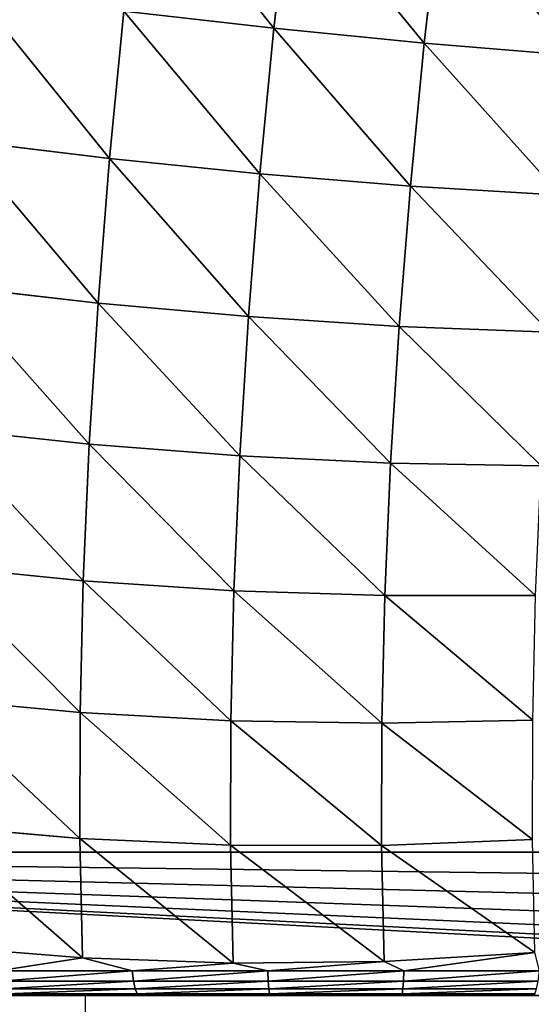
# Model space of a CAD drawing. Units: centimetres. Extents: x -337 to 337, y -299 to 300.
# Drawn here: x -111 to -110, y 70 to 73 of the extents above; entities that cross this region are included whole.
import ezdxf

# ---------------------------------------------------------------- set-up
doc = ezdxf.new("R2010")
doc.units = ezdxf.units.CM
doc.header["$LTSCALE"] = 2.54
doc.layers.get('0').update_dxf_attribs({"true_color": 0xff5454})

# ---------------------------------------------------------------- blocks, each defined once
blk = doc.blocks.new('3DGeom~611_Defintion')
at = {"color": 0}
for p, q in [((3.07, 1671.44, 252.23), (7.85, 1649.57, 369.06)), ((3.07, 1671.44, 252.23), (7.85, 1649.57, 369.06)), ((121.78, 1667.68, 247.75), (126.47, 1646.2, 362.5)), ((121.78, 1667.68, 247.75), (126.47, 1646.2, 362.5)), ((7.85, 1649.57, 369.06), (-110.82, 1644.8, 373.79)), ((7.85, 1649.57, 369.06), (-110.82, 1644.8, 373.79)), ((-110.82, 1644.8, 373.79), (-104.17, 1614.38, 490.18)), ((-110.82, 1644.8, 373.79), (-104.17, 1614.38, 490.18)), ((126.47, 1646.2, 362.5), (7.85, 1649.57, 369.06)), ((7.85, 1649.57, 369.06), (14.4, 1619.54, 483.97)), ((7.85, 1649.57, 369.06), (14.4, 1619.54, 483.97)), ((126.47, 1646.2, 362.5), (7.85, 1649.57, 369.06)), ((244.47, 1634.68, 354.15), (126.47, 1646.2, 362.5)), ((126.47, 1646.2, 362.5), (132.91, 1616.7, 475.37)), ((126.47, 1646.2, 362.5), (132.91, 1616.7, 475.37)), ((244.47, 1634.68, 354.15), (126.47, 1646.2, 362.5)), ((14.4, 1619.54, 483.97), (-104.17, 1614.38, 490.18)), ((14.4, 1619.54, 483.97), (-104.17, 1614.38, 490.18)), ((132.91, 1616.7, 475.37), (14.4, 1619.54, 483.97)), ((14.4, 1619.54, 483.97), (22.71, 1581.51, 596.37)), ((14.4, 1619.54, 483.97), (22.71, 1581.51, 596.37)), ((132.91, 1616.7, 475.37), (14.4, 1619.54, 483.97)), ((-104.17, 1614.38, 490.18), (-222.24, 1601.24, 493.96)), ((-104.17, 1614.38, 490.18), (-222.24, 1601.24, 493.96)), ((-104.17, 1614.38, 490.18), (-95.76, 1575.86, 604.02)), ((-104.17, 1614.38, 490.18), (-95.76, 1575.86, 604.02)), ((250.76, 1605.86, 464.42), (132.91, 1616.7, 475.37)), ((132.91, 1616.7, 475.37), (141.07, 1579.34, 585.77)), ((132.91, 1616.7, 475.37), (141.07, 1579.34, 585.77)), ((250.76, 1605.86, 464.42), (132.91, 1616.7, 475.37)), ((22.71, 1581.51, 596.37), (-95.76, 1575.86, 604.02)), ((22.71, 1581.51, 596.37), (-95.76, 1575.86, 604.02)), ((141.07, 1579.34, 585.77), (22.71, 1581.51, 596.37)), ((22.71, 1581.51, 596.37), (32.72, 1535.68, 705.68)), ((22.71, 1581.51, 596.37), (32.72, 1535.68, 705.68)), ((141.07, 1579.34, 585.77), (22.71, 1581.51, 596.37)), ((-95.76, 1575.86, 604.02), (-213.76, 1562.42, 608.68)), ((-95.76, 1575.86, 604.02), (-213.76, 1562.42, 608.68)), ((-95.76, 1575.86, 604.02), (-85.62, 1529.44, 714.73)), ((-95.76, 1575.86, 604.02), (-85.62, 1529.44, 714.73)), ((258.73, 1569.37, 572.28), (141.07, 1579.34, 585.77)), ((141.07, 1579.34, 585.77), (150.9, 1534.32, 693.14)), ((141.07, 1579.34, 585.77), (150.9, 1534.32, 693.14)), ((258.73, 1569.37, 572.28), (141.07, 1579.34, 585.77)), ((150.9, 1534.32, 693.14), (32.72, 1535.68, 705.68)), ((150.9, 1534.32, 693.14), (32.72, 1535.68, 705.68)), ((268.34, 1525.38, 677.17), (150.9, 1534.32, 693.14)), ((150.9, 1534.32, 693.14), (162.36, 1481.87, 796.91)), ((150.9, 1534.32, 693.14), (162.36, 1481.87, 796.91)), ((268.34, 1525.38, 677.17), (150.9, 1534.32, 693.14)), ((44.38, 1482.28, 811.33), (57.64, 1421.58, 912.76)), ((44.38, 1482.28, 811.33), (57.64, 1421.58, 912.76)), ((279.53, 1474.14, 778.55), (162.36, 1481.87, 796.91)), ((279.53, 1474.14, 778.55), (162.36, 1481.87, 796.91)), ((-73.81, 1475.35, 821.73), (-191.64, 1461.14, 828.08)), ((-73.81, 1475.35, 821.73), (-191.64, 1461.14, 828.08)), ((-73.81, 1475.35, 821.73), (-60.39, 1413.88, 924.47)), ((-73.81, 1475.35, 821.73), (-60.39, 1413.88, 924.47)), ((57.64, 1421.58, 912.76), (-60.39, 1413.88, 924.47)), ((57.64, 1421.58, 912.76), (-60.39, 1413.88, 924.47)), ((175.38, 1422.26, 896.54), (57.64, 1421.58, 912.76)), ((175.38, 1422.26, 896.54), (57.64, 1421.58, 912.76)), ((57.64, 1421.58, 912.76), (72.42, 1353.91, 1009.47)), ((57.64, 1421.58, 912.76), (72.42, 1353.91, 1009.47)), ((175.38, 1422.26, 896.54), (189.89, 1355.79, 991.53)), ((175.38, 1422.26, 896.54), (189.89, 1355.79, 991.53)), ((-60.39, 1413.88, 924.47), (-178.11, 1399.19, 931.61)), ((-60.39, 1413.88, 924.47), (-178.11, 1399.19, 931.61)), ((-60.39, 1413.88, 924.47), (-45.42, 1345.35, 1022.42)), ((-60.39, 1413.88, 924.47), (-45.42, 1345.35, 1022.42)), ((72.42, 1353.91, 1009.47), (-45.42, 1345.35, 1022.42)), ((72.42, 1353.91, 1009.47), (-45.42, 1345.35, 1022.42)), ((189.89, 1355.79, 991.53), (72.42, 1353.91, 1009.47)), ((189.89, 1355.79, 991.53), (72.42, 1353.91, 1009.47)), ((72.42, 1353.91, 1009.47), (88.64, 1279.62, 1100.94)), ((72.42, 1353.91, 1009.47), (88.64, 1279.62, 1100.94)), ((306.43, 1350.96, 968.69), (189.89, 1355.79, 991.53)), ((189.89, 1355.79, 991.53), (205.83, 1282.82, 1081.37)), ((189.89, 1355.79, 991.53), (205.83, 1282.82, 1081.37)), ((306.43, 1350.96, 968.69), (189.89, 1355.79, 991.53)), ((-45.42, 1345.35, 1022.42), (-163.03, 1330.12, 1030.31)), ((-45.42, 1345.35, 1022.42), (-163.03, 1330.12, 1030.31)), ((-45.42, 1345.35, 1022.42), (-28.99, 1270.1, 1115.06)), ((-45.42, 1345.35, 1022.42), (-28.99, 1270.1, 1115.06)), ((88.64, 1279.62, 1100.94), (-28.99, 1270.1, 1115.06)), ((88.64, 1279.62, 1100.94), (-28.99, 1270.1, 1115.06)), ((88.64, 1279.62, 1100.94), (11.15, 1266.96, 1118.95)), ((88.64, 1279.62, 1100.94), (11.15, 1266.96, 1118.95)), ((205.83, 1282.82, 1081.37), (88.64, 1279.62, 1100.94)), ((205.83, 1282.82, 1081.37), (88.64, 1279.62, 1100.94)), ((88.64, 1279.62, 1100.94), (116.56, 1275.92, 1102.63)), ((88.64, 1279.62, 1100.94), (116.56, 1275.92, 1102.63)), ((205.83, 1282.82, 1081.37), (116.56, 1275.92, 1102.63)), ((205.83, 1282.82, 1081.37), (116.56, 1275.92, 1102.63)), ((322, 1279.67, 1056.46), (205.83, 1282.82, 1081.37)), ((205.83, 1282.82, 1081.37), (222.34, 1275.92, 1086.26)), ((205.83, 1282.82, 1081.37), (222.34, 1275.92, 1086.26)), ((322, 1279.67, 1056.46), (205.83, 1282.82, 1081.37)), ((322, 1279.67, 1056.46), (222.34, 1275.92, 1086.26)), ((322, 1279.67, 1056.46), (222.34, 1275.92, 1086.26)), ((11.15, 1266.96, 1118.95), (116.56, 1275.92, 1102.63)), ((11.15, 1266.96, 1118.95), (116.56, 1275.92, 1102.63)), ((116.56, 1275.92, 1102.63), (222.34, 1275.92, 1086.26)), ((116.56, 1275.92, 1102.63), (118.18, 1267.11, 1110.68)), ((116.56, 1275.92, 1102.63), (118.18, 1267.11, 1110.68)), ((116.56, 1275.92, 1102.63), (222.34, 1275.92, 1086.26)), ((222.34, 1275.92, 1086.26), (327.74, 1266.96, 1069.94)), ((222.34, 1275.92, 1086.26), (223.23, 1267.11, 1094.42)), ((222.34, 1275.92, 1086.26), (223.23, 1267.11, 1094.42)), ((222.34, 1275.92, 1086.26), (327.74, 1266.96, 1069.94)), ((-28.99, 1270.1, 1115.06), (-146.47, 1254.3, 1123.67)), ((-28.99, 1270.1, 1115.06), (-146.47, 1254.3, 1123.67)), ((-28.99, 1270.1, 1115.06), (-93.14, 1249.09, 1135.1)), ((-28.99, 1270.1, 1115.06), (-93.14, 1249.09, 1135.1)), ((-93.14, 1249.09, 1135.1), (11.15, 1266.96, 1118.95)), ((-93.14, 1249.09, 1135.1), (11.15, 1266.96, 1118.95)), ((-28.99, 1270.1, 1115.06), (11.15, 1266.96, 1118.95)), ((-28.99, 1270.1, 1115.06), (11.15, 1266.96, 1118.95)), ((11.15, 1266.96, 1118.95), (13.5, 1258.21, 1126.89)), ((11.15, 1266.96, 1118.95), (13.5, 1258.21, 1126.89)), ((13.5, 1258.21, 1126.89), (118.18, 1267.11, 1110.68)), ((13.5, 1258.21, 1126.89), (118.18, 1267.11, 1110.68)), ((118.18, 1267.11, 1110.68), (223.23, 1267.11, 1094.42)), ((118.18, 1267.11, 1110.68), (223.23, 1267.11, 1094.42)), ((118.18, 1267.11, 1110.68), (119.55, 1256.76, 1116.68)), ((118.18, 1267.11, 1110.68), (119.55, 1256.76, 1116.68)), ((223.23, 1267.11, 1094.42), (327.91, 1258.21, 1078.21)), ((223.23, 1267.11, 1094.42), (327.91, 1258.21, 1078.21)), ((223.23, 1267.11, 1094.42), (223.74, 1256.76, 1100.55)), ((223.23, 1267.11, 1094.42), (223.74, 1256.76, 1100.55)), ((-90.08, 1240.47, 1142.93), (13.5, 1258.21, 1126.89)), ((-90.08, 1240.47, 1142.93), (13.5, 1258.21, 1126.89)), ((13.5, 1258.21, 1126.89), (15.72, 1247.94, 1132.76)), ((13.5, 1258.21, 1126.89), (15.72, 1247.94, 1132.76)), ((15.72, 1247.94, 1132.76), (119.55, 1256.76, 1116.68)), ((15.72, 1247.94, 1132.76), (119.55, 1256.76, 1116.68)), ((119.55, 1256.76, 1116.68), (223.74, 1256.76, 1100.55)), ((119.55, 1256.76, 1116.68), (223.74, 1256.76, 1100.55)), ((119.55, 1256.76, 1116.68), (120.6, 1245.35, 1120.37)), ((119.55, 1256.76, 1116.68), (120.6, 1245.35, 1120.37)), ((223.74, 1256.76, 1100.55), (327.56, 1247.94, 1084.48)), ((223.74, 1256.76, 1100.55), (327.56, 1247.94, 1084.48)), ((223.74, 1256.76, 1100.55), (223.85, 1245.35, 1104.38)), ((223.74, 1256.76, 1100.55), (223.85, 1245.35, 1104.38)), ((-87.01, 1230.34, 1148.66), (15.72, 1247.94, 1132.76)), ((-87.01, 1230.34, 1148.66), (15.72, 1247.94, 1132.76)), ((15.72, 1247.94, 1132.76), (17.72, 1236.6, 1136.3)), ((15.72, 1247.94, 1132.76), (17.72, 1236.6, 1136.3)), ((17.72, 1236.6, 1136.3), (120.6, 1245.35, 1120.37)), ((17.72, 1236.6, 1136.3), (120.6, 1245.35, 1120.37)), ((120.6, 1245.35, 1120.37), (223.85, 1245.35, 1104.38)), ((120.6, 1245.35, 1120.37), (223.85, 1245.35, 1104.38)), ((120.6, 1245.35, 1120.37), (121.29, 1233.39, 1121.56)), ((120.6, 1245.35, 1120.37), (121.29, 1233.39, 1121.56)), ((223.85, 1245.35, 1104.38), (223.55, 1233.39, 1105.73)), ((223.85, 1245.35, 1104.38), (223.55, 1233.39, 1105.73)), ((223.85, 1245.35, 1104.38), (326.73, 1236.6, 1088.45)), ((223.85, 1245.35, 1104.38), (326.73, 1236.6, 1088.45)), ((-84.08, 1219.16, 1152.06), (17.72, 1236.6, 1136.3)), ((-84.08, 1219.16, 1152.06), (17.72, 1236.6, 1136.3)), ((17.72, 1236.6, 1136.3), (19.4, 1224.72, 1137.34)), ((17.72, 1236.6, 1136.3), (19.4, 1224.72, 1137.34))]:
    blk.add_line(p, q, dxfattribs=at)
at = {"color": 253, "true_color": 0xa0a0a0}
for p, q in [((32.72, 1535.68, 705.68), (-85.62, 1529.44, 714.73)), ((32.72, 1535.68, 705.68), (-85.62, 1529.44, 714.73)), ((32.72, 1535.68, 705.68), (44.38, 1482.28, 811.33)), ((32.72, 1535.68, 705.68), (44.38, 1482.28, 811.33)), ((-85.62, 1529.44, 714.73), (-203.54, 1515.64, 720.25)), ((-85.62, 1529.44, 714.73), (-203.54, 1515.64, 720.25)), ((-85.62, 1529.44, 714.73), (-73.81, 1475.35, 821.73)), ((-85.62, 1529.44, 714.73), (-73.81, 1475.35, 821.73)), ((44.38, 1482.28, 811.33), (-73.81, 1475.35, 821.73)), ((44.38, 1482.28, 811.33), (-73.81, 1475.35, 821.73)), ((162.36, 1481.87, 796.91), (44.38, 1482.28, 811.33)), ((162.36, 1481.87, 796.91), (44.38, 1482.28, 811.33)), ((162.36, 1481.87, 796.91), (175.38, 1422.26, 896.54)), ((162.36, 1481.87, 796.91), (175.38, 1422.26, 896.54)), ((292.25, 1415.9, 875.89), (175.38, 1422.26, 896.54)), ((292.25, 1415.9, 875.89), (175.38, 1422.26, 896.54)), ((19.4, 1224.72, 1137.34), (121.29, 1233.39, 1121.56)), ((121.29, 1233.39, 1121.56), (19.4, 1224.72, 1137.34)), ((121.29, 1233.39, 1121.56), (223.55, 1233.39, 1105.73)), ((223.55, 1233.39, 1105.73), (121.29, 1233.39, 1121.56)), ((223.55, 1233.39, 1105.73), (325.44, 1224.72, 1089.96)), ((325.44, 1224.72, 1089.96), (223.55, 1233.39, 1105.73)), ((-81.42, 1207.45, 1152.95), (19.4, 1224.72, 1137.34)), ((19.4, 1224.72, 1137.34), (-81.42, 1207.45, 1152.95)), ((1174.7, 0, 958.47), (-829.86, 0, 1268.82)), ((-829.86, 0, 1268.82), (1174.7, 0, 958.47))]:
    blk.add_line(p, q, dxfattribs=at)
mesh = blk.add_polyface(dxfattribs=at)
corners = [(-115.65, 1666.95, 255.47), (7.85, 1649.57, 369.06), (3.07, 1671.44, 252.23), (-110.82, 1644.8, 373.79)]
mesh.append_faces([[corners[k] for k in face] for face in [(0, 1, 2), (1, 0, 3)]], dxfattribs={"vtx0": -1, "color": 253})
mesh = blk.add_polyface(dxfattribs=at)
corners = [(3.07, 1671.44, 252.23), (126.47, 1646.2, 362.5), (121.78, 1667.68, 247.75), (7.85, 1649.57, 369.06)]
mesh.append_faces([[corners[k] for k in face] for face in [(0, 1, 2), (1, 0, 3)]], dxfattribs={"vtx0": -1, "color": 253})
mesh = blk.add_polyface(dxfattribs=at)
corners = [(121.78, 1667.68, 247.75), (244.47, 1634.68, 354.15), (239.88, 1655.67, 242.04), (126.47, 1646.2, 362.5)]
mesh.append_faces([[corners[k] for k in face] for face in [(0, 1, 2), (1, 0, 3)]], dxfattribs={"vtx0": -1, "color": 253})
mesh = blk.add_polyface(dxfattribs=at)
corners = [(-228.93, 1631.89, 376.68), (-104.17, 1614.38, 490.18), (-110.82, 1644.8, 373.79), (-222.24, 1601.24, 493.96)]
mesh.append_faces([[corners[k] for k in face] for face in [(0, 1, 2), (1, 0, 3)]], dxfattribs={"vtx0": -1, "color": 253})
mesh = blk.add_polyface(dxfattribs=at)
corners = [(-110.82, 1644.8, 373.79), (14.4, 1619.54, 483.97), (7.85, 1649.57, 369.06), (-104.17, 1614.38, 490.18)]
mesh.append_faces([[corners[k] for k in face] for face in [(0, 1, 2), (1, 0, 3)]], dxfattribs={"vtx0": -1, "color": 253})
mesh = blk.add_polyface(dxfattribs=at)
corners = [(7.85, 1649.57, 369.06), (132.91, 1616.7, 475.37), (126.47, 1646.2, 362.5), (14.4, 1619.54, 483.97)]
mesh.append_faces([[corners[k] for k in face] for face in [(0, 1, 2), (1, 0, 3)]], dxfattribs={"vtx0": -1, "color": 253})
mesh = blk.add_polyface(dxfattribs=at)
corners = [(126.47, 1646.2, 362.5), (250.76, 1605.86, 464.42), (244.47, 1634.68, 354.15), (132.91, 1616.7, 475.37)]
mesh.append_faces([[corners[k] for k in face] for face in [(0, 1, 2), (1, 0, 3)]], dxfattribs={"vtx0": -1, "color": 253})
mesh = blk.add_polyface(dxfattribs=at)
corners = [(-104.17, 1614.38, 490.18), (22.71, 1581.51, 596.37), (14.4, 1619.54, 483.97), (-95.76, 1575.86, 604.02)]
mesh.append_faces([[corners[k] for k in face] for face in [(0, 1, 2), (1, 0, 3)]], dxfattribs={"vtx0": -1, "color": 253})
mesh = blk.add_polyface(dxfattribs=at)
corners = [(14.4, 1619.54, 483.97), (141.07, 1579.34, 585.77), (132.91, 1616.7, 475.37), (22.71, 1581.51, 596.37)]
mesh.append_faces([[corners[k] for k in face] for face in [(0, 1, 2), (1, 0, 3)]], dxfattribs={"vtx0": -1, "color": 253})
mesh = blk.add_polyface(dxfattribs=at)
corners = [(-222.24, 1601.24, 493.96), (-95.76, 1575.86, 604.02), (-104.17, 1614.38, 490.18), (-213.76, 1562.42, 608.68)]
mesh.append_faces([[corners[k] for k in face] for face in [(0, 1, 2), (1, 0, 3)]], dxfattribs={"vtx0": -1, "color": 253})
mesh = blk.add_polyface(dxfattribs=at)
corners = [(132.91, 1616.7, 475.37), (258.73, 1569.37, 572.28), (250.76, 1605.86, 464.42), (141.07, 1579.34, 585.77)]
mesh.append_faces([[corners[k] for k in face] for face in [(0, 1, 2), (1, 0, 3)]], dxfattribs={"vtx0": -1, "color": 253})
mesh = blk.add_polyface(dxfattribs=at)
corners = [(-95.76, 1575.86, 604.02), (32.72, 1535.68, 705.68), (22.71, 1581.51, 596.37), (-85.62, 1529.44, 714.73)]
mesh.append_faces([[corners[k] for k in face] for face in [(0, 1, 2), (1, 0, 3)]], dxfattribs={"vtx0": -1, "color": 253})
mesh = blk.add_polyface(dxfattribs=at)
corners = [(22.71, 1581.51, 596.37), (150.9, 1534.32, 693.14), (141.07, 1579.34, 585.77), (32.72, 1535.68, 705.68)]
mesh.append_faces([[corners[k] for k in face] for face in [(0, 1, 2), (1, 0, 3)]], dxfattribs={"vtx0": -1, "color": 253})
mesh = blk.add_polyface(dxfattribs=at)
corners = [(-213.76, 1562.42, 608.68), (-85.62, 1529.44, 714.73), (-95.76, 1575.86, 604.02), (-203.54, 1515.64, 720.25)]
mesh.append_faces([[corners[k] for k in face] for face in [(0, 1, 2), (1, 0, 3)]], dxfattribs={"vtx0": -1, "color": 253})
mesh = blk.add_polyface(dxfattribs=at)
corners = [(141.07, 1579.34, 585.77), (268.34, 1525.38, 677.17), (258.73, 1569.37, 572.28), (150.9, 1534.32, 693.14)]
mesh.append_faces([[corners[k] for k in face] for face in [(0, 1, 2), (1, 0, 3)]], dxfattribs={"vtx0": -1, "color": 253})
mesh = blk.add_polyface(dxfattribs=at)
corners = [(-85.62, 1529.44, 714.73), (44.38, 1482.28, 811.33), (32.72, 1535.68, 705.68), (-73.81, 1475.35, 821.73)]
mesh.append_faces([[corners[k] for k in face] for face in [(0, 1, 2), (1, 0, 3)]], dxfattribs={"vtx0": -1, "color": 253})
mesh = blk.add_polyface(dxfattribs=at)
corners = [(32.72, 1535.68, 705.68), (162.36, 1481.87, 796.91), (150.9, 1534.32, 693.14), (44.38, 1482.28, 811.33)]
mesh.append_faces([[corners[k] for k in face] for face in [(0, 1, 2), (1, 0, 3)]], dxfattribs={"vtx0": -1, "color": 253})
mesh = blk.add_polyface(dxfattribs=at)
corners = [(150.9, 1534.32, 693.14), (279.53, 1474.14, 778.55), (268.34, 1525.38, 677.17), (162.36, 1481.87, 796.91)]
mesh.append_faces([[corners[k] for k in face] for face in [(0, 1, 2), (1, 0, 3)]], dxfattribs={"vtx0": -1, "color": 253})
mesh = blk.add_polyface(dxfattribs=at)
corners = [(-203.54, 1515.64, 720.25), (-73.81, 1475.35, 821.73), (-85.62, 1529.44, 714.73), (-191.64, 1461.14, 828.08)]
mesh.append_faces([[corners[k] for k in face] for face in [(0, 1, 2), (1, 0, 3)]], dxfattribs={"vtx0": -1, "color": 253})
mesh = blk.add_polyface(dxfattribs=at)
corners = [(-73.81, 1475.35, 821.73), (57.64, 1421.58, 912.76), (44.38, 1482.28, 811.33), (-60.39, 1413.88, 924.47)]
mesh.append_faces([[corners[k] for k in face] for face in [(0, 1, 2), (1, 0, 3)]], dxfattribs={"vtx0": -1, "color": 253})
mesh = blk.add_polyface(dxfattribs=at)
corners = [(44.38, 1482.28, 811.33), (175.38, 1422.26, 896.54), (162.36, 1481.87, 796.91), (57.64, 1421.58, 912.76)]
mesh.append_faces([[corners[k] for k in face] for face in [(0, 1, 2), (1, 0, 3)]], dxfattribs={"vtx0": -1, "color": 253})
mesh = blk.add_polyface(dxfattribs=at)
corners = [(162.36, 1481.87, 796.91), (292.25, 1415.9, 875.89), (279.53, 1474.14, 778.55), (175.38, 1422.26, 896.54)]
mesh.append_faces([[corners[k] for k in face] for face in [(0, 1, 2), (1, 0, 3)]], dxfattribs={"vtx0": -1, "color": 253})
mesh = blk.add_polyface(dxfattribs=at)
corners = [(-191.64, 1461.14, 828.08), (-60.39, 1413.88, 924.47), (-73.81, 1475.35, 821.73), (-178.11, 1399.19, 931.61)]
mesh.append_faces([[corners[k] for k in face] for face in [(0, 1, 2), (1, 0, 3)]], dxfattribs={"vtx0": -1, "color": 253})
mesh = blk.add_polyface(dxfattribs=at)
corners = [(-60.39, 1413.88, 924.47), (72.42, 1353.91, 1009.47), (57.64, 1421.58, 912.76), (-45.42, 1345.35, 1022.42)]
mesh.append_faces([[corners[k] for k in face] for face in [(0, 1, 2), (1, 0, 3)]], dxfattribs={"vtx0": -1, "color": 253})
mesh = blk.add_polyface(dxfattribs=at)
corners = [(57.64, 1421.58, 912.76), (189.89, 1355.79, 991.53), (175.38, 1422.26, 896.54), (72.42, 1353.91, 1009.47)]
mesh.append_faces([[corners[k] for k in face] for face in [(0, 1, 2), (1, 0, 3)]], dxfattribs={"vtx0": -1, "color": 253})
mesh = blk.add_polyface(dxfattribs=at)
corners = [(175.38, 1422.26, 896.54), (306.43, 1350.96, 968.69), (292.25, 1415.9, 875.89), (189.89, 1355.79, 991.53)]
mesh.append_faces([[corners[k] for k in face] for face in [(0, 1, 2), (1, 0, 3)]], dxfattribs={"vtx0": -1, "color": 253})
mesh = blk.add_polyface(dxfattribs=at)
corners = [(-178.11, 1399.19, 931.61), (-45.42, 1345.35, 1022.42), (-60.39, 1413.88, 924.47), (-163.03, 1330.12, 1030.31)]
mesh.append_faces([[corners[k] for k in face] for face in [(0, 1, 2), (1, 0, 3)]], dxfattribs={"vtx0": -1, "color": 253})
mesh = blk.add_polyface(dxfattribs=at)
corners = [(-45.42, 1345.35, 1022.42), (88.64, 1279.62, 1100.94), (72.42, 1353.91, 1009.47), (-28.99, 1270.1, 1115.06)]
mesh.append_faces([[corners[k] for k in face] for face in [(0, 1, 2), (1, 0, 3)]], dxfattribs={"vtx0": -1, "color": 253})
mesh = blk.add_polyface(dxfattribs=at)
corners = [(72.42, 1353.91, 1009.47), (205.83, 1282.82, 1081.37), (189.89, 1355.79, 991.53), (88.64, 1279.62, 1100.94)]
mesh.append_faces([[corners[k] for k in face] for face in [(0, 1, 2), (1, 0, 3)]], dxfattribs={"vtx0": -1, "color": 253})
mesh = blk.add_polyface(dxfattribs=at)
corners = [(189.89, 1355.79, 991.53), (322, 1279.67, 1056.46), (306.43, 1350.96, 968.69), (205.83, 1282.82, 1081.37)]
mesh.append_faces([[corners[k] for k in face] for face in [(0, 1, 2), (1, 0, 3)]], dxfattribs={"vtx0": -1, "color": 253})
mesh = blk.add_polyface(dxfattribs=at)
corners = [(-163.03, 1330.12, 1030.31), (-28.99, 1270.1, 1115.06), (-45.42, 1345.35, 1022.42), (-146.47, 1254.3, 1123.67)]
mesh.append_faces([[corners[k] for k in face] for face in [(0, 1, 2), (1, 0, 3)]], dxfattribs={"vtx0": -1, "color": 253})
mesh = blk.add_polyface(dxfattribs=at)
corners = [(11.15, 1266.96, 1118.95), (88.64, 1279.62, 1100.94), (-28.99, 1270.1, 1115.06)]
mesh.append_faces([[corners[k] for k in face] for face in [(0, 1, 2)]], dxfattribs={"color": 253})
mesh = blk.add_polyface(dxfattribs=at)
corners = [(116.56, 1275.92, 1102.63), (88.64, 1279.62, 1100.94), (11.15, 1266.96, 1118.95)]
mesh.append_faces([[corners[k] for k in face] for face in [(0, 1, 2)]], dxfattribs={"color": 253})
mesh = blk.add_polyface(dxfattribs=at)
corners = [(116.56, 1275.92, 1102.63), (205.83, 1282.82, 1081.37), (88.64, 1279.62, 1100.94)]
mesh.append_faces([[corners[k] for k in face] for face in [(0, 1, 2)]], dxfattribs={"color": 253})
mesh = blk.add_polyface(dxfattribs=at)
corners = [(116.56, 1275.92, 1102.63), (222.34, 1275.92, 1086.26), (205.83, 1282.82, 1081.37)]
mesh.append_faces([[corners[k] for k in face] for face in [(0, 1, 2)]], dxfattribs={"color": 253})
mesh = blk.add_polyface(dxfattribs=at)
corners = [(222.34, 1275.92, 1086.26), (322, 1279.67, 1056.46), (205.83, 1282.82, 1081.37)]
mesh.append_faces([[corners[k] for k in face] for face in [(0, 1, 2)]], dxfattribs={"color": 253})
mesh = blk.add_polyface(dxfattribs=at)
corners = [(222.34, 1275.92, 1086.26), (327.74, 1266.96, 1069.94), (322, 1279.67, 1056.46)]
mesh.append_faces([[corners[k] for k in face] for face in [(0, 1, 2)]], dxfattribs={"color": 253})
mesh = blk.add_polyface(dxfattribs=at)
corners = [(13.5, 1258.21, 1126.89), (116.56, 1275.92, 1102.63), (11.15, 1266.96, 1118.95), (118.18, 1267.11, 1110.68)]
mesh.append_faces([[corners[k] for k in face] for face in [(0, 1, 2), (1, 0, 3)]], dxfattribs={"vtx0": -1, "color": 253})
mesh = blk.add_polyface(dxfattribs=at)
corners = [(118.18, 1267.11, 1110.68), (222.34, 1275.92, 1086.26), (116.56, 1275.92, 1102.63), (223.23, 1267.11, 1094.42)]
mesh.append_faces([[corners[k] for k in face] for face in [(0, 1, 2), (1, 0, 3)]], dxfattribs={"vtx0": -1, "color": 253})
mesh = blk.add_polyface(dxfattribs=at)
corners = [(223.23, 1267.11, 1094.42), (327.74, 1266.96, 1069.94), (222.34, 1275.92, 1086.26), (327.91, 1258.21, 1078.21)]
mesh.append_faces([[corners[k] for k in face] for face in [(0, 1, 2), (1, 0, 3)]], dxfattribs={"vtx0": -1, "color": 253})
mesh = blk.add_polyface(dxfattribs=at)
corners = [(-93.14, 1249.09, 1135.1), (-28.99, 1270.1, 1115.06), (-146.47, 1254.3, 1123.67)]
mesh.append_faces([[corners[k] for k in face] for face in [(0, 1, 2)]], dxfattribs={"color": 253})
mesh = blk.add_polyface(dxfattribs=at)
corners = [(-93.14, 1249.09, 1135.1), (11.15, 1266.96, 1118.95), (-28.99, 1270.1, 1115.06)]
mesh.append_faces([[corners[k] for k in face] for face in [(0, 1, 2)]], dxfattribs={"color": 253})
mesh = blk.add_polyface(dxfattribs=at)
corners = [(-90.08, 1240.47, 1142.93), (11.15, 1266.96, 1118.95), (-93.14, 1249.09, 1135.1), (13.5, 1258.21, 1126.89)]
mesh.append_faces([[corners[k] for k in face] for face in [(0, 1, 2), (1, 0, 3)]], dxfattribs={"vtx0": -1, "color": 253})
mesh = blk.add_polyface(dxfattribs=at)
corners = [(15.72, 1247.94, 1132.76), (118.18, 1267.11, 1110.68), (13.5, 1258.21, 1126.89), (119.55, 1256.76, 1116.68)]
mesh.append_faces([[corners[k] for k in face] for face in [(0, 1, 2), (1, 0, 3)]], dxfattribs={"vtx0": -1, "color": 253})
mesh = blk.add_polyface(dxfattribs=at)
corners = [(119.55, 1256.76, 1116.68), (223.23, 1267.11, 1094.42), (118.18, 1267.11, 1110.68), (223.74, 1256.76, 1100.55)]
mesh.append_faces([[corners[k] for k in face] for face in [(0, 1, 2), (1, 0, 3)]], dxfattribs={"vtx0": -1, "color": 253})
mesh = blk.add_polyface(dxfattribs=at)
corners = [(223.74, 1256.76, 1100.55), (327.91, 1258.21, 1078.21), (223.23, 1267.11, 1094.42), (327.56, 1247.94, 1084.48)]
mesh.append_faces([[corners[k] for k in face] for face in [(0, 1, 2), (1, 0, 3)]], dxfattribs={"vtx0": -1, "color": 253})
mesh = blk.add_polyface(dxfattribs=at)
corners = [(-87.01, 1230.34, 1148.66), (13.5, 1258.21, 1126.89), (-90.08, 1240.47, 1142.93), (15.72, 1247.94, 1132.76)]
mesh.append_faces([[corners[k] for k in face] for face in [(0, 1, 2), (1, 0, 3)]], dxfattribs={"vtx0": -1, "color": 253})
mesh = blk.add_polyface(dxfattribs=at)
corners = [(17.72, 1236.6, 1136.3), (119.55, 1256.76, 1116.68), (15.72, 1247.94, 1132.76), (120.6, 1245.35, 1120.37)]
mesh.append_faces([[corners[k] for k in face] for face in [(0, 1, 2), (1, 0, 3)]], dxfattribs={"vtx0": -1, "color": 253})
mesh = blk.add_polyface(dxfattribs=at)
corners = [(120.6, 1245.35, 1120.37), (223.74, 1256.76, 1100.55), (119.55, 1256.76, 1116.68), (223.85, 1245.35, 1104.38)]
mesh.append_faces([[corners[k] for k in face] for face in [(0, 1, 2), (1, 0, 3)]], dxfattribs={"vtx0": -1, "color": 253})
mesh = blk.add_polyface(dxfattribs=at)
corners = [(223.85, 1245.35, 1104.38), (327.56, 1247.94, 1084.48), (223.74, 1256.76, 1100.55), (326.73, 1236.6, 1088.45)]
mesh.append_faces([[corners[k] for k in face] for face in [(0, 1, 2), (1, 0, 3)]], dxfattribs={"vtx0": -1, "color": 253})
mesh = blk.add_polyface(dxfattribs=at)
corners = [(-84.08, 1219.16, 1152.06), (15.72, 1247.94, 1132.76), (-87.01, 1230.34, 1148.66), (17.72, 1236.6, 1136.3)]
mesh.append_faces([[corners[k] for k in face] for face in [(0, 1, 2), (1, 0, 3)]], dxfattribs={"vtx0": -1, "color": 253})
mesh = blk.add_polyface(dxfattribs=at)
corners = [(19.4, 1224.72, 1137.34), (120.6, 1245.35, 1120.37), (17.72, 1236.6, 1136.3), (121.29, 1233.39, 1121.56)]
mesh.append_faces([[corners[k] for k in face] for face in [(0, 1, 2), (1, 0, 3)]], dxfattribs={"vtx0": -1, "color": 253})
mesh = blk.add_polyface(dxfattribs=at)
corners = [(121.29, 1233.39, 1121.56), (223.85, 1245.35, 1104.38), (120.6, 1245.35, 1120.37), (223.55, 1233.39, 1105.73)]
mesh.append_faces([[corners[k] for k in face] for face in [(0, 1, 2), (1, 0, 3)]], dxfattribs={"vtx0": -1, "color": 253})
mesh = blk.add_polyface(dxfattribs=at)
corners = [(325.44, 1224.72, 1089.96), (223.85, 1245.35, 1104.38), (223.55, 1233.39, 1105.73), (326.73, 1236.6, 1088.45)]
mesh.append_faces([[corners[k] for k in face] for face in [(0, 1, 2), (1, 0, 3)]], dxfattribs={"vtx0": -1, "color": 253})
mesh = blk.add_polyface(dxfattribs=at)
corners = [(1174.7, 0, 958.47), (-829.86, 703.76, 1268.82), (-829.86, 0, 1268.82), (-768.1, 786.22, 1259.26), (-699.73, 863.16, 1248.68), (-625.23, 934.04, 1237.14), (-545.13, 998.35, 1224.74), (-459.99, 1055.65, 1211.56), (-370.41, 1105.53, 1197.69), (-277.01, 1147.65, 1183.23), (-180.45, 1181.7, 1168.28), (-81.42, 1207.45, 1152.95), (19.4, 1224.72, 1137.34), (121.29, 1233.39, 1121.56), (223.55, 1233.39, 1105.73), (325.44, 1224.72, 1089.96), (426.26, 1207.45, 1074.35), (525.29, 1181.7, 1059.01), (621.85, 1147.65, 1044.06), (715.25, 1105.53, 1029.6), (804.83, 1055.65, 1015.73), (889.97, 998.35, 1002.55), (970.07, 934.04, 990.15), (1044.57, 863.16, 978.62), (1112.94, 786.22, 968.03), (1174.7, 703.76, 958.47)]
mesh.append_faces([[corners[k] for k in face] for face in [(0, 1, 2), (24, 0, 25)]], dxfattribs={"vtx0": -1, "color": 253})
mesh.append_faces([[corners[k] for k in face] for face in [(1, 0, 3), (3, 0, 4), (4, 0, 5), (5, 0, 6), (6, 0, 7), (7, 0, 8), (8, 0, 9), (9, 0, 10), (10, 0, 11), (11, 0, 12), (12, 0, 13), (13, 0, 14), (14, 0, 15), (15, 0, 16), (16, 0, 17), (17, 0, 18), (18, 0, 19), (19, 0, 20), (20, 0, 21), (21, 0, 22), (22, 0, 23), (23, 0, 24)]], dxfattribs={"vtx0": -1, "vtx1": -1, "color": 253})
mesh = blk.add_polyface(dxfattribs=at)
corners = [(-81.42, 1207.45, 1152.95), (17.72, 1236.6, 1136.3), (-84.08, 1219.16, 1152.06), (19.4, 1224.72, 1137.34)]
mesh.append_faces([[corners[k] for k in face] for face in [(0, 1, 2), (1, 0, 3)]], dxfattribs={"vtx0": -1, "color": 253})
mesh = blk.add_polyface(dxfattribs=at)
corners = [(887.85, 0, -1262.53), (829.86, 0, -1268.82), (859.27, 0, -1269.49), (-1174.7, 0, -958.47), (913.66, 0, -1248.4), (934.93, 0, -1228.07), (950.21, 0, -1202.94), (958.47, 0, -1174.7), (1268.82, 0, 829.86), (-1202.94, 0, -950.21), (-1228.07, 0, -934.93), (-1248.4, 0, -913.66), (-1262.53, 0, -887.85), (-1269.49, 0, -859.27), (-1268.82, 0, -829.86), (-958.47, 0, 1174.7), (1269.49, 0, 859.27), (1262.53, 0, 887.85), (1248.4, 0, 913.66), (1228.07, 0, 934.93), (1202.94, 0, 950.21), (1174.7, 0, 958.47), (-829.86, 0, 1268.82), (-950.21, 0, 1202.94), (-934.93, 0, 1228.07), (-913.66, 0, 1248.4), (-887.85, 0, 1262.53), (-859.27, 0, 1269.49)]
mesh.append_faces([[corners[k] for k in face] for face in [(0, 1, 2), (26, 22, 27)]], dxfattribs={"vtx0": -1, "color": 253})
mesh.append_faces([[corners[k] for k in face] for face in [(1, 0, 3), (3, 8, 9), (9, 8, 10), (10, 8, 11), (11, 8, 12), (12, 8, 13), (13, 8, 14), (14, 8, 15), (15, 22, 23), (23, 22, 24), (24, 22, 25), (25, 22, 26)]], dxfattribs={"vtx0": -1, "vtx1": -1, "color": 253})
mesh.append_faces([[corners[k] for k in face] for face in [(3, 0, 4), (3, 4, 5), (3, 5, 6), (3, 6, 7), (3, 7, 8), (15, 8, 16), (15, 16, 17), (15, 17, 18), (15, 18, 19), (15, 19, 20), (15, 20, 21), (15, 21, 22)]], dxfattribs={"vtx0": -1, "vtx2": -1, "color": 253})
blk = doc.blocks.new('Group67')
at = {"color": 253, "true_color": 0xa0a0a0, "extrusion": (0.988226, -0.153002, -1.2472e-15), "xscale": 0.003549513795713741, "yscale": 0.00354951379571374, "zscale": 0.003549513795713741, "rotation": 359.9999999999999}
blk.add_blockref('3DGeom~611_Defintion', (-87.5306, 0, -56.9279), dxfattribs=at)
blk = doc.blocks.new('Group66')
at = {"color": 0}
blk.add_blockref('Group67', (0, 0), dxfattribs=at)
blk = doc.blocks.new('3DGeom~100_Defintion')
at = {"color": 0}
for p, q in [((94.442, 2540, -30.81), (94.442, 2540, 83.49)), ((94.442, 2540, 83.49), (94.442, 2540, -30.81)), ((94.442, 0, 83.49), (94.442, 0, -30.81)), ((94.442, 0, -30.81), (94.442, 0, 83.49))]:
    blk.add_line(p, q, dxfattribs=at)
at = {"color": 253, "true_color": 0xa8a8a8}
mesh = blk.add_polyface(dxfattribs=at)
corners = [(-27.621, 2540, -37.001), (88.092, 2540, -37.16), (-26.208, 2540, -37.16), (89.736, 2540, -36.943), (-28.963, 2540, -36.531), (91.267, 2540, -36.309), (-30.167, 2540, -35.774), (92.582, 2540, -35.3), (-31.172, 2540, -34.769), (93.592, 2540, -33.985), (-31.929, 2540, -33.565), (94.226, 2540, -32.453), (-32.398, 2540, -32.223), (94.442, 2540, -30.81), (-32.558, 2540, -30.81), (-32.558, 2540, 83.49), (94.442, 2540, 83.49), (-32.398, 2540, 84.903), (94.226, 2540, 85.134), (-31.929, 2540, 86.245), (93.592, 2540, 86.665), (-31.172, 2540, 87.449), (92.582, 2540, 87.98), (-30.167, 2540, 88.455), (91.267, 2540, 88.989), (-28.963, 2540, 89.211), (89.736, 2540, 89.624), (-27.621, 2540, 89.681), (88.092, 2540, 89.84), (-26.208, 2540, 89.84)]
mesh.append_faces([[corners[k] for k in face] for face in [(0, 1, 2), (28, 27, 29)]], dxfattribs={"vtx0": -1, "color": 253})
mesh.append_faces([[corners[k] for k in face] for face in [(1, 0, 3), (3, 4, 5), (5, 6, 7), (7, 8, 9), (9, 10, 11), (11, 12, 13), (13, 15, 16), (16, 17, 18), (18, 19, 20), (20, 21, 22), (22, 23, 24), (24, 25, 26), (26, 27, 28)]], dxfattribs={"vtx0": -1, "vtx1": -1, "color": 253})
mesh.append_faces([[corners[k] for k in face] for face in [(3, 0, 4), (5, 4, 6), (7, 6, 8), (9, 8, 10), (11, 10, 12), (13, 12, 14), (13, 14, 15), (16, 15, 17), (18, 17, 19), (20, 19, 21), (22, 21, 23), (24, 23, 25), (26, 25, 27)]], dxfattribs={"vtx0": -1, "vtx2": -1, "color": 253})
mesh = blk.add_polyface(dxfattribs=at)
corners = [(94.442, 2540, -30.81), (94.442, 0, 83.49), (94.442, 0, -30.81), (94.442, 2540, 83.49)]
mesh.append_faces([[corners[k] for k in face] for face in [(0, 1, 2), (1, 0, 3)]], dxfattribs={"vtx0": -1, "color": 253})
mesh = blk.add_polyface(dxfattribs=at)
corners = [(89.736, 0, -36.943), (-26.208, 0, -37.16), (88.092, 0, -37.16), (-27.621, 0, -37.001), (-28.963, 0, -36.531), (91.267, 0, -36.309), (-30.167, 0, -35.774), (92.582, 0, -35.3), (-31.172, 0, -34.769), (93.592, 0, -33.985), (-31.929, 0, -33.565), (94.226, 0, -32.453), (-32.398, 0, -32.223), (94.442, 0, -30.81), (-32.558, 0, -30.81), (94.442, 0, 83.49), (-32.558, 0, 83.49), (94.226, 0, 85.134), (-32.398, 0, 84.903), (-31.929, 0, 86.245), (93.592, 0, 86.665), (-31.172, 0, 87.449), (92.582, 0, 87.98), (-30.167, 0, 88.455), (91.267, 0, 88.989), (-28.963, 0, 89.211), (89.736, 0, 89.624), (-27.621, 0, 89.681), (88.092, 0, 89.84), (-26.208, 0, 89.84)]
mesh.append_faces([[corners[k] for k in face] for face in [(0, 1, 2), (27, 28, 29)]], dxfattribs={"vtx0": -1, "color": 253})
mesh.append_faces([[corners[k] for k in face] for face in [(1, 0, 3), (3, 0, 4), (4, 5, 6), (6, 7, 8), (8, 9, 10), (10, 11, 12), (12, 13, 14), (14, 15, 16), (16, 17, 18), (18, 17, 19), (19, 20, 21), (21, 22, 23), (23, 24, 25), (25, 26, 27)]], dxfattribs={"vtx0": -1, "vtx1": -1, "color": 253})
mesh.append_faces([[corners[k] for k in face] for face in [(4, 0, 5), (6, 5, 7), (8, 7, 9), (10, 9, 11), (12, 11, 13), (14, 13, 15), (16, 15, 17), (19, 17, 20), (21, 20, 22), (23, 22, 24), (25, 24, 26), (27, 26, 28)]], dxfattribs={"vtx0": -1, "vtx2": -1, "color": 253})
blk = doc.blocks.new('Group17')
at = {"color": 253, "true_color": 0xa8a8a8, "extrusion": (0, -1, 6.12323e-17), "xscale": 0.06299212692290776, "yscale": 0.06299212692290776, "zscale": 0.06299212692290776}
blk.add_blockref('3DGeom~100_Defintion', (2.0509, -160, 2.3908), dxfattribs=at)
blk = doc.blocks.new('Group16')
at = {"color": 0}
blk.add_blockref('Group17', (0, 0), dxfattribs=at)
blk = doc.blocks.new('Grupuj#1')
at = {"color": 0}
for name, p in [('Group66', (73.65, 81.79, 160)), ('Group16', (0, 8.05, 160))]:
    blk.add_blockref(name, p, dxfattribs=at)
blk = doc.blocks.new('1750-2D')
at = {"color": 7, "linetype": 'Continuous', "lineweight": 25}
for p, q in [((189.1247, 222.5131), (195.4582, 226.4327)), ((195.3889, 226.3087), (189.2665, 222.5198)), ((191.7325, 224.0459), (191.7588, 224.0034))]:
    blk.add_line(p, q, dxfattribs=at)

msp = doc.modelspace()

# ---------------------------------------------------------------- block references
at = {"rotation": 328.2488036590828}
msp.add_blockref('1750-2D', (-391.8642, -19.499, 0.1107), dxfattribs=at)
at = {"color": 0, "rotation": 270.0000000000285}
msp.add_blockref('Grupuj#1', (-114.2261, 78.1207, 0.1), dxfattribs=at)

doc.saveas('drawing.dxf')
